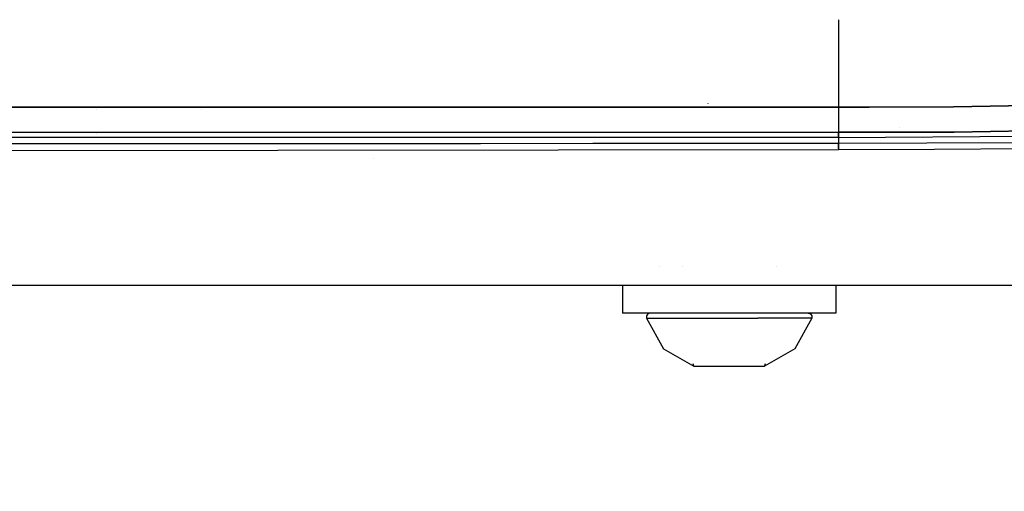
# Model space of a CAD drawing. Units: millimetres. Extents: x -1670 to 10089, y -1427 to 10191.
# Drawn here: x 390 to 513, y 819 to 878 of the extents above; entities that cross this region are included whole.
import ezdxf

# ---------------------------------------------------------------- set-up
doc = ezdxf.new("R2010")
doc.units = ezdxf.units.MM
doc.layers.add('1', color=7, linetype='CONTINUOUS', true_color=0xffffff)
doc.layers.add('HIDDEN_LINE', color=7, linetype='CONTINUOUS', true_color=0xffffff)
doc.styles.add('blockfont', font='simplex.shx')
doc.dimstyles.get("Standard").update_dxf_attribs({"dimtxt": 0.18, "dimasz": 0.18, "dimexe": 0.18, "dimexo": 0.0625, "dimgap": 0.09, "dimtad": 0, "dimtih": 1, "dimtoh": 1, "dimdec": 4, "dimzin": 0, "dimdsep": 46, "dimtxsty": 'Standard', "dimcen": 0.09, "dimadec": 0, "dimazin": 0, "dimtfac": 1, "dimtdec": 4, "dimtofl": 0, "dimtmove": 0, "dimatfit": 3, "dimfxl": 1, "dimtolj": 1, "dimtzin": 0, "dimarcsym": 0})

# ---------------------------------------------------------------- blocks, each defined once
blk = doc.blocks.new('DimnDraft3D1')
at = {"layer": 'HIDDEN_LINE', "color": 18, "linetype": 'CONTINUOUS'}
for p, q in [((96.875, 10190.577341), (3.125, 10190.577341)), ((3.125, 10190.577341), (3.125, 10165.577341)), ((96.875, 10165.577341), (96.875, 10190.577341)), ((-441.45, 8435.654206), (-441.45, 10092.658591)), ((441.45, 9935.707187), (441.45, 10092.658591)), ((-441.45, 10089.483591), (-98.4625, 10089.483591)), ((441.45, 10089.483591), (98.4625, 10089.483591)), ((3.125, 10013.389841), (3.125, 9988.389841)), ((96.875, 9988.389841), (96.875, 10013.389841)), ((3.125, 9988.389841), (96.875, 9988.389841))]:
    blk.add_line(p, q, dxfattribs=at)
for points in [[(-441.45, 10089.483591), (-391.450049, 10102.88105), (-391.449951, 10076.086131), (-441.45, 10089.483591)], [(441.45, 10089.483591), (391.450049, 10076.086131), (391.449951, 10102.88105), (441.45, 10089.483591)]]:
    blk.add_solid(points, dxfattribs=at)
at = {"layer": 'HIDDEN_LINE', "color": 18, "linetype": 'CONTINUOUS', "char_height": 50, "attachment_point": 8, "rotation": 90, "line_spacing_factor": 0.903614, "style": 'blockfont'}
for s, insert in [('\\W01.000;34.8 ', (-30.729167, 10089.483591)), ('\\W01.000;883 ', (91.145833, 10089.483591))]:
    blk.add_mtext(s, dxfattribs=dict(at, insert=insert))

msp = doc.modelspace()

# ---------------------------------------------------------------- linework, layer by layer
at = {"layer": '1', "color": 18, "linetype": 'CONTINUOUS'}
for p, q in [((492.552153, 877.844421, 1522.90075), (492.552153, 877.844136, 1522.900715)), ((492.552153, 877.844421, 1522.90075), (492.552153, 877.844136, 1522.900715)), ((492.552154, 877.829689, 1522.898941), (492.552366, 874.879705, 1522.536728)), ((492.552154, 877.829689, 1522.898941), (492.552366, 874.879705, 1522.536728)), ((492.552366, 874.878797, 1522.536616), (492.552936, 866.962403, 1521.564603)), ((492.552366, 874.878797, 1522.536616), (492.552936, 866.962403, 1521.564603)), ((492.552771, 869.256238, 1504.500538), (492.552771, 869.256238, 1504.500538)), ((457.633492, 866.955657, 1521.545308), (400.000006, 866.944522, 1521.513462)), ((400.000006, 866.944522, 1521.513462), (457.633492, 866.955657, 1521.545308)), ((457.633492, 866.955657, 1521.545308), (459.116519, 866.955943, 1521.546127)), ((459.116519, 866.955943, 1521.546127), (457.633492, 866.955657, 1521.545308)), ((459.116523, 866.955943, 1521.546127), (476.248506, 866.959253, 1521.555594)), ((476.248506, 866.959253, 1521.555594), (459.116523, 866.955943, 1521.546127)), ((476.248514, 866.959253, 1521.555594), (477.751483, 866.959543, 1521.556424)), ((477.751483, 866.959543, 1521.556424), (476.248514, 866.959253, 1521.555594)), ((476.252228, 867.385596, 1518.08095), (476.25196, 867.352694, 1518.070936)), ((492.552936, 866.962403, 1521.564603), (477.751492, 866.959543, 1521.556424)), ((477.751492, 866.959543, 1521.556424), (492.552936, 866.962403, 1521.564603)), ((492.552936, 866.962403, 1521.564603), (492.552817, 864.814013, 1520.494699)), ((492.552936, 866.962403, 1521.564603), (492.552817, 864.814013, 1520.494699)), ((492.552936, 866.962403, 1521.564603), (494.883567, 866.965309, 1521.579363)), ((494.883567, 866.965309, 1521.579363), (492.552936, 866.962403, 1521.564603)), ((494.883567, 866.965309, 1521.579363), (494.883567, 866.965309, 1521.579363)), ((494.883567, 866.965309, 1521.579363), (494.883567, 866.965309, 1521.579363)), ((496.366407, 866.967157, 1521.588754), (494.883578, 866.965309, 1521.579363)), ((494.883578, 866.965309, 1521.579363), (496.366407, 866.967157, 1521.588754)), ((496.366411, 866.967157, 1521.588754), (506.896079, 866.980284, 1521.65544)), ((506.896079, 866.980284, 1521.65544), (496.366411, 866.967157, 1521.588754)), ((546.449721, 867.734879, 1526.167989), (506.896079, 866.980284, 1521.65544)), ((506.896079, 866.980284, 1521.65544), (546.449721, 867.734879, 1526.167989)), ((400.000006, 866.944522, 1521.513462), (19.357414, 866.907767, 1521.418513)), ((19.357414, 866.907767, 1521.418513), (400.000006, 866.944522, 1521.513462)), ((400.000137, 866.640397, 1510.350234), (400.000137, 866.640397, 1510.350234)), ((413.03543, 866.644454, 1510.358359), (413.03543, 866.644454, 1510.358359)), ((492.552817, 864.814013, 1520.494699), (492.553145, 863.815516, 1518.311977)), ((492.552817, 864.814013, 1520.494699), (492.553145, 863.815516, 1518.311977)), ((547.43284, 864.603728, 1523.025632), (506.964147, 863.833636, 1518.40198)), ((506.964147, 863.833636, 1518.40198), (547.43284, 864.603728, 1523.025632)), ((400.002182, 863.797873, 1518.265128), (0, 863.759965, 1518.173695)), ((400.002182, 863.797873, 1518.265128), (0, 863.759965, 1518.173695)), ((492.553145, 863.815516, 1518.311977), (400.002182, 863.797873, 1518.265128)), ((400.002182, 863.797873, 1518.265128), (492.553145, 863.815516, 1518.311977)), ((492.55286, 863.815519, 1501.847565), (492.55286, 863.815519, 1501.847565)), ((492.55286, 863.815519, 1501.847565), (492.55286, 863.815519, 1501.847565)), ((492.552925, 863.48602, 1501.515213), (492.552925, 863.48602, 1501.515213)), ((492.552925, 863.48602, 1501.515213), (492.552925, 863.48602, 1501.515213)), ((492.552925, 863.486018, 1501.515211), (492.552925, 863.486018, 1501.515211)), ((492.552925, 863.486018, 1501.515211), (492.552925, 863.486018, 1501.515211)), ((492.553145, 863.815516, 1518.311977), (506.964147, 863.833636, 1518.40198)), ((506.964147, 863.833636, 1518.40198), (492.553145, 863.815516, 1518.311977)), ((492.553145, 863.815516, 1518.311977), (492.553145, 863.486022, 1514.495611)), ((492.553145, 863.486022, 1514.495611), (492.553145, 863.815516, 1518.311977)), ((492.553145, 863.486022, 1514.495611), (492.553145, 863.181323, 1510.680079)), ((492.553145, 863.181323, 1510.680079), (492.553145, 863.486022, 1514.495611)), ((492.553145, 863.181323, 1510.680079), (529.872, 863.444775, 1512.08663)), ((500.188768, 864.35536, 1502.470343), (500.188768, 864.35536, 1502.470343)), ((500.188768, 864.35536, 1502.470343), (500.188768, 864.35536, 1502.470343)), ((391.90805, 863.148659, 1510.61964), (377.911329, 863.144606, 1510.612369)), ((391.909182, 862.35854, 1499.118209), (377.912432, 862.350911, 1499.111414)), ((391.909182, 862.35854, 1499.118209), (377.912432, 862.350911, 1499.111414)), ((405.90474, 863.152713, 1510.62727), (391.90805, 863.148659, 1510.61964)), ((405.905932, 862.366408, 1499.125361), (391.909182, 862.35854, 1499.118209)), ((405.905932, 862.366408, 1499.125361), (391.909182, 862.35854, 1499.118209)), ((433.898181, 863.161534, 1510.643244), (405.90474, 863.152713, 1510.62727)), ((433.899432, 862.383097, 1499.140143), (405.905932, 862.366408, 1499.125361)), ((433.899432, 862.383097, 1499.140143), (405.905932, 862.366408, 1499.125361)), ((447.894871, 863.166064, 1510.651708), (433.898181, 863.161534, 1510.643244)), ((447.896183, 862.39168, 1499.147892), (433.899432, 862.383097, 1499.140143)), ((447.896183, 862.39168, 1499.147892), (433.899432, 862.383097, 1499.140143)), ((461.891562, 863.170594, 1510.660291), (447.894871, 863.166064, 1510.651708)), ((461.892933, 862.40074, 1499.155998), (447.896183, 862.39168, 1499.147892)), ((461.892933, 862.40074, 1499.155998), (447.896183, 862.39168, 1499.147892)), ((475.888282, 863.175362, 1510.669112), (461.891562, 863.170594, 1510.660291)), ((475.889683, 862.410039, 1499.164224), (461.892933, 862.40074, 1499.155998)), ((475.889683, 862.410039, 1499.164224), (461.892933, 862.40074, 1499.155998)), ((492.553145, 863.181323, 1510.680079), (475.888282, 863.175362, 1510.669112)), ((492.553145, 862.421244, 1499.174356), (475.889683, 862.410039, 1499.164224)), ((492.553145, 862.421244, 1499.174356), (475.889683, 862.410039, 1499.164224)), ((492.552986, 863.181323, 1501.207879), (492.553025, 862.98272, 1501.007557)), ((492.552986, 863.181323, 1501.207879), (492.553025, 862.98272, 1501.007557)), ((492.553025, 862.98272, 1501.007557), (492.553145, 862.421244, 1499.174356)), ((492.553025, 862.98272, 1501.007557), (492.553145, 862.421244, 1499.174356)), ((514.58025, 862.489432, 1499.466538), (492.553145, 862.421244, 1499.174356)), ((514.58025, 862.489432, 1499.466538), (492.553145, 862.421244, 1499.174356)), ((492.553145, 861.777991, 1482.866406), (492.553145, 862.421244, 1499.174356)), ((492.553145, 862.421244, 1499.174356), (492.553145, 861.777991, 1482.866406)), ((492.553145, 861.626118, 1466.559172), (0.000053, 861.01386, 1466.289043)), ((492.553145, 861.777991, 1482.866406), (492.553145, 861.626118, 1466.559172)), ((492.553145, 861.777991, 1482.866406), (492.553145, 861.626118, 1466.559172)), ((504.500687, 861.661404, 1466.605544), (492.553145, 861.626118, 1466.559172)), ((523.610353, 861.797303, 1467.033982), (504.500687, 861.661404, 1466.605544)), ((434.587404, 860.521854, 1226.500019), (434.587404, 860.521854, 1226.500019)), ((470.24259, 847.115248, 1194.83684), (470.24259, 847.115248, 1194.83684)), ((473.057628, 847.08783, 1196.415775), (473.057628, 847.08783, 1196.415775)), ((484.742373, 847.08783, 1196.415775), (484.742373, 847.08783, 1196.415775)), ((-439.200014, 844.749898, 1254.050002), (711.175859, 844.749898, 1254.050002)), ((465.60511, 844.749898, 1199.344262), (465.60511, 841.249913, 1199.344262)), ((492.194891, 844.749898, 1199.344262), (492.194891, 841.249913, 1199.344262)), ((470.222354, 841.249913, 1207.341537), (465.60511, 841.249913, 1199.344262)), ((469.05154, 841.249913, 1195.26349), (468.770415, 841.160506, 1195.213899)), ((478.899986, 841.249913, 1210.499987), (470.239401, 841.249913, 1207.347742)), ((487.5606, 841.249913, 1207.347742), (478.899986, 841.249913, 1210.499987)), ((492.194891, 841.249913, 1199.344262), (487.577647, 841.249913, 1207.341537)), ((488.748461, 841.249913, 1195.26349), (489.029586, 841.160506, 1195.213899)), ((468.589932, 840.923995, 1195.18207), (468.574703, 840.625256, 1195.179328)), ((468.574703, 840.625256, 1195.179328), (470.727295, 836.810797, 1195.558891)), ((468.574703, 840.625256, 1195.179328), (469.820082, 840.625256, 1202.24224)), ((468.574703, 840.625256, 1195.179328), (469.820082, 840.625256, 1202.24224)), ((468.770415, 841.160506, 1195.213899), (468.589932, 840.923995, 1195.18207)), ((469.820082, 840.625256, 1202.24224), (475.314051, 840.625256, 1206.852302)), ((469.820082, 840.625256, 1202.24224), (475.314051, 840.625256, 1206.852302)), ((475.314051, 840.625256, 1206.852302), (482.48595, 840.625256, 1206.852302)), ((475.314051, 840.625256, 1206.852302), (482.48595, 840.625256, 1206.852302)), ((487.979919, 840.625256, 1202.24224), (482.48595, 840.625256, 1206.852302)), ((487.979919, 840.625256, 1202.24224), (482.48595, 840.625256, 1206.852302)), ((489.225298, 840.625256, 1195.179328), (487.072706, 836.810797, 1195.558891)), ((489.225298, 840.625256, 1195.179328), (487.979919, 840.625256, 1202.24224)), ((489.225298, 840.625256, 1195.179328), (487.979919, 840.625256, 1202.24224)), ((489.029586, 841.160506, 1195.213899), (489.210069, 840.923995, 1195.18207)), ((489.210069, 840.923995, 1195.18207), (489.225298, 840.625256, 1195.179328)), ((470.727295, 836.810797, 1195.558891), (474.497914, 834.65001, 1197.776183)), ((487.072706, 836.810797, 1195.558891), (483.302087, 834.65001, 1197.776183)), ((474.497914, 834.65001, 1196.223721), (474.429995, 834.903926, 1197.000012)), ((474.497914, 834.65001, 1197.776183), (475.028872, 834.65001, 1199.234948)), ((475.028872, 834.65001, 1199.234948), (476.026744, 834.65001, 1200.424179)), ((476.026744, 834.65001, 1200.424179), (477.371156, 834.65001, 1201.20047)), ((477.371156, 834.65001, 1201.20047), (478.899986, 834.65001, 1201.470003)), ((478.899986, 834.65001, 1201.470003), (480.428845, 834.65001, 1201.20047)), ((480.428845, 834.65001, 1201.20047), (481.773257, 834.65001, 1200.424179)), ((481.773257, 834.65001, 1200.424179), (482.771128, 834.65001, 1199.234948)), ((482.771128, 834.65001, 1199.234948), (483.302087, 834.65001, 1197.776183)), ((483.370006, 834.903926, 1197.000012), (483.302087, 834.65001, 1196.223721))]:
    msp.add_line(p, q, dxfattribs=at)

# ---------------------------------------------------------------- dimensions: what is measured, and where the dimension line sits
at = {"layer": 'HIDDEN_LINE', "color": 18, "linetype": 'CONTINUOUS', "lineweight": -3}
dim = msp.add_linear_dim(base=(10089.483591, -441.45), p1=(10013.389841, -3.125), p2=(8435.654206, 441.45), angle=90, text='\\C18 <> ', dimstyle='Standard', override={"dimtxt": 50, "dimasz": 50, "dimexe": 3.175, "dimexo": 1.5875, "dimgap": 25, "dimtoh": 0, "dimdec": 1, "dimzin": 8, "dimpost": '\\X', "dimtxsty": 'blockfont', "dimsah": 1, "dimclrd": 18, "dimclre": 18, "dimclrt": 18, "dimtm": -0.002, "dimtdec": 1, "dimtofl": 1, "dimtmove": 0}, dxfattribs=at)
dim.commit()
dim.dimension.update_dxf_attribs({"geometry": 'DimnDraft3D1', "text_midpoint": (10089.483591, 96.875), "dimtype": 160})

doc.saveas('drawing.dxf')
